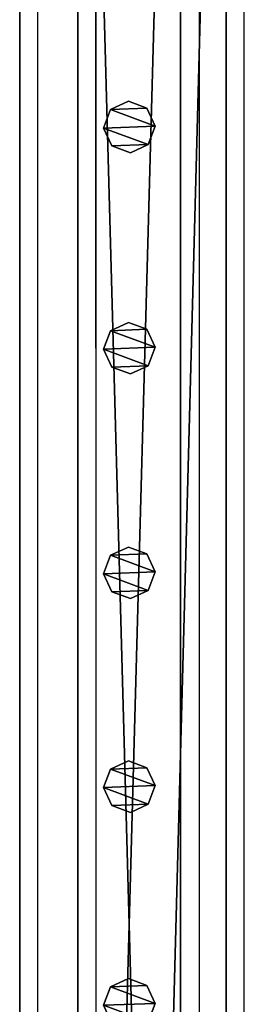
# Model space of a CAD drawing. Units: centimetres. Extents: x -1103 to 1105, y -533 to 535.
# Drawn here: x 996 to 1005, y 74 to 112 of the extents above; entities that cross this region are included whole.
import ezdxf

# ---------------------------------------------------------------- set-up
doc = ezdxf.new("R2010")
doc.units = ezdxf.units.CM
doc.header["$LTSCALE"] = 2.54
doc.layers.get('0').update_dxf_attribs({"true_color": 0xff5454})
doc.layers.add('VP-EQ', color=7, linetype='Continuous', true_color=0x8a3492, plot=False)

# ---------------------------------------------------------------- blocks, each defined once
blk = doc.blocks.new('Grupuj_9')
at = {"color": 0}
mesh = blk.add_polyface(dxfattribs=at)
corners = [(0.266, 1.679, 0), (0.32, 0.266, 0), (0, 0.961, 0), (0.961, 1.999), (1.038, 0, 0), (1.679, 1.733, 0), (1.733, 0.32, 0), (1.999, 1.038, 0)]
mesh.append_faces([[corners[k] for k in face] for face in [(0, 1, 2), (6, 5, 7)]], dxfattribs={"vtx0": -1, "color": 0})
mesh.append_faces([[corners[k] for k in face] for face in [(1, 3, 4), (4, 5, 6)]], dxfattribs={"vtx0": -1, "vtx1": -1, "color": 0})
mesh.append_faces([[corners[k] for k in face] for face in [(1, 0, 3), (4, 3, 5)]], dxfattribs={"vtx0": -1, "vtx2": -1, "color": 0})
mesh = blk.add_polyface(dxfattribs=at)
corners = [(0.32, 0.266, 78.245), (0.266, 1.679, 78.245), (0, 0.961, 78.245), (0.961, 1.999, 78.245), (1.038, 0, 78.245), (1.679, 1.733, 78.245), (1.733, 0.32, 78.245), (1.999, 1.038, 78.245)]
mesh.append_faces([[corners[k] for k in face] for face in [(0, 1, 2), (5, 6, 7)]], dxfattribs={"vtx0": -1, "color": 0})
mesh.append_faces([[corners[k] for k in face] for face in [(1, 0, 3), (3, 4, 5)]], dxfattribs={"vtx0": -1, "vtx1": -1, "color": 0})
mesh.append_faces([[corners[k] for k in face] for face in [(3, 0, 4), (5, 4, 6)]], dxfattribs={"vtx0": -1, "vtx2": -1, "color": 0})
mesh = blk.add_polyface(dxfattribs=at)
corners = [(0.266, 1.679, 0), (0.961, 1.999, 78.245), (0.961, 1.999), (0.266, 1.679, 78.245)]
mesh.append_faces([[corners[k] for k in face] for face in [(0, 1, 2), (1, 0, 3)]], dxfattribs={"vtx0": -1, "color": 0})
mesh = blk.add_polyface(dxfattribs=at)
corners = [(0.961, 1.999, 78.245), (1.679, 1.733, 0), (0.961, 1.999), (1.679, 1.733, 78.245)]
mesh.append_faces([[corners[k] for k in face] for face in [(0, 1, 2), (1, 0, 3)]], dxfattribs={"vtx0": -1, "color": 0})
mesh = blk.add_polyface(dxfattribs=at)
corners = [(0, 0.961, 78.245), (0.266, 1.679, 0), (0, 0.961, 0), (0.266, 1.679, 78.245)]
mesh.append_faces([[corners[k] for k in face] for face in [(0, 1, 2), (1, 0, 3)]], dxfattribs={"vtx0": -1, "color": 0})
mesh = blk.add_polyface(dxfattribs=at)
corners = [(1.679, 1.733, 0), (1.999, 1.038, 78.245), (1.999, 1.038, 0), (1.679, 1.733, 78.245)]
mesh.append_faces([[corners[k] for k in face] for face in [(0, 1, 2), (1, 0, 3)]], dxfattribs={"vtx0": -1, "color": 0})
mesh = blk.add_polyface(dxfattribs=at)
corners = [(0.32, 0.266, 78.245), (0, 0.961, 0), (0.32, 0.266, 0), (0, 0.961, 78.245)]
mesh.append_faces([[corners[k] for k in face] for face in [(0, 1, 2), (1, 0, 3)]], dxfattribs={"vtx0": -1, "color": 0})
mesh = blk.add_polyface(dxfattribs=at)
corners = [(1.999, 1.038, 0), (1.733, 0.32, 78.245), (1.733, 0.32, 0), (1.999, 1.038, 78.245)]
mesh.append_faces([[corners[k] for k in face] for face in [(0, 1, 2), (1, 0, 3)]], dxfattribs={"vtx0": -1, "color": 0})
mesh = blk.add_polyface(dxfattribs=at)
corners = [(1.038, 0, 0), (0.32, 0.266, 78.245), (0.32, 0.266, 0), (1.038, 0, 78.245)]
mesh.append_faces([[corners[k] for k in face] for face in [(0, 1, 2), (1, 0, 3)]], dxfattribs={"vtx0": -1, "color": 0})
mesh = blk.add_polyface(dxfattribs=at)
corners = [(1.733, 0.32, 78.245), (1.038, 0, 0), (1.733, 0.32, 0), (1.038, 0, 78.245)]
mesh.append_faces([[corners[k] for k in face] for face in [(0, 1, 2), (1, 0, 3)]], dxfattribs={"vtx0": -1, "color": 0})
blk = doc.blocks.new('Komponent_6')
at = {"color": 9, "true_color": 0xc8c8c8}
blk.add_blockref('Grupuj_9', (0, 0), dxfattribs=at)
blk = doc.blocks.new('Grupuj_38')
at = {"color": 0}
mesh = blk.add_polyface(dxfattribs=at)
corners = [(145.391, 0, 3.95), (0, 3.986, 3.95), (0, 0, 3.95), (145.391, 3.986, 3.95)]
mesh.append_faces([[corners[k] for k in face] for face in [(0, 1, 2), (1, 0, 3)]], dxfattribs={"vtx0": -1, "color": 0})
mesh = blk.add_polyface(dxfattribs=at)
corners = [(0, 3.986, 3.95), (145.391, 3.986), (0, 3.986), (145.391, 3.986, 3.95)]
mesh.append_faces([[corners[k] for k in face] for face in [(0, 1, 2), (1, 0, 3)]], dxfattribs={"vtx0": -1, "color": 0})
mesh = blk.add_polyface(dxfattribs=at)
corners = [(145.391, 3.986), (0, 0), (0, 3.986), (145.391, 0)]
mesh.append_faces([[corners[k] for k in face] for face in [(0, 1, 2), (1, 0, 3)]], dxfattribs={"vtx0": -1, "color": 0})
mesh = blk.add_polyface(dxfattribs=at)
corners = [(145.391, 0, 3.95), (0, 0), (145.391, 0), (0, 0, 3.95)]
mesh.append_faces([[corners[k] for k in face] for face in [(0, 1, 2), (1, 0, 3)]], dxfattribs={"vtx0": -1, "color": 0})
blk = doc.blocks.new('Komponent_23')
at = {"color": 9, "true_color": 0xc8c8c8}
blk.add_blockref('Grupuj_38', (0.3, 0, -9.95), dxfattribs=at)
at = {"color": 0}
for p in [(41.057, 1.003, -88.195), (49.641, 1.003, -88.195), (58.357, 1.003, -88.195), (66.654, 1.003, -88.195), (75.101, 1.003, -88.195)]:
    blk.add_blockref('Komponent_6', p, dxfattribs=at)
blk = doc.blocks.new('Komponent_28')
at = {"color": 9, "true_color": 0xc8c8c8}
blk.add_blockref('Grupuj_38', (0.3, 0, -9.95), dxfattribs=at)
blk = doc.blocks.new('Grupuj_62')
at = {"color": 0}
mesh = blk.add_polyface(dxfattribs=at)
corners = [(300, 0, 8), (0, 8, 8), (0, 0, 8), (300, 8, 8)]
mesh.append_faces([[corners[k] for k in face] for face in [(0, 1, 2), (1, 0, 3)]], dxfattribs={"vtx0": -1, "color": 0})
mesh = blk.add_polyface(dxfattribs=at)
corners = [(0, 8, 8), (300, 8), (0, 8), (300, 8, 8)]
mesh.append_faces([[corners[k] for k in face] for face in [(0, 1, 2), (1, 0, 3)]], dxfattribs={"vtx0": -1, "color": 0})
mesh = blk.add_polyface(dxfattribs=at)
corners = [(0, 8), (300, 0), (0, 0), (300, 8)]
mesh.append_faces([[corners[k] for k in face] for face in [(0, 1, 2), (1, 0, 3)]], dxfattribs={"vtx0": -1, "color": 0})
mesh = blk.add_polyface(dxfattribs=at)
corners = [(300, 0, 8), (0, 0), (300, 0), (0, 0, 8)]
mesh.append_faces([[corners[k] for k in face] for face in [(0, 1, 2), (1, 0, 3)]], dxfattribs={"vtx0": -1, "color": 0})
blk = doc.blocks.new('Grupuj_76')
at = {"color": 9, "true_color": 0xc8c8c8}
blk.add_blockref('Grupuj_62', (8, 123.427, 200.066), dxfattribs=at)
at = {"color": 0, "zscale": -1}
blk.add_blockref('Komponent_23', (8.009, 125.674, 208.002), dxfattribs=at)
at = {"color": 0}
blk.add_blockref('Komponent_28', (8.009, 125.674, 305.5), dxfattribs=at)
blk = doc.blocks.new('Grupuj_95')
at = {"color": 0}
blk.add_blockref('Grupuj_76', (375, 1975.473, 0), dxfattribs=at)
blk = doc.blocks.new('2405C')
at = {"layer": 'VP-EQ', "color": 0}
for p, q in [((18258.074, -1249.901), (18258.074, -1105.976)), ((18266.074, -1251.976), (18266.074, -1105.976)), ((18260.3, -1106.381), (18260.321, -1172.554)), ((18260.321, -1106.386), (18260.321, -1172.554)), ((18264.328, -1106.389), (18264.328, -1172.553)), ((18260.321, -1172.554), (18260.33, -1197.799)), ((18260.321, -1172.554), (18260.321, -1247.914)), ((18264.328, -1172.553), (18264.328, -1251.571)), ((18264.328, -1172.553), (18264.352, -1248.009))]:
    blk.add_line(p, q, dxfattribs=at)

msp = doc.modelspace()

# ---------------------------------------------------------------- block references
at = {"color": 0, "rotation": 270}
msp.add_blockref('Grupuj_95', (-1102.687, 532.993, 0), dxfattribs=at)
at = {"layer": 'VP-EQ', "color": 0}
msp.add_blockref('2405C', (-17261.157, 1258.276), dxfattribs=at)

doc.saveas('drawing.dxf')
